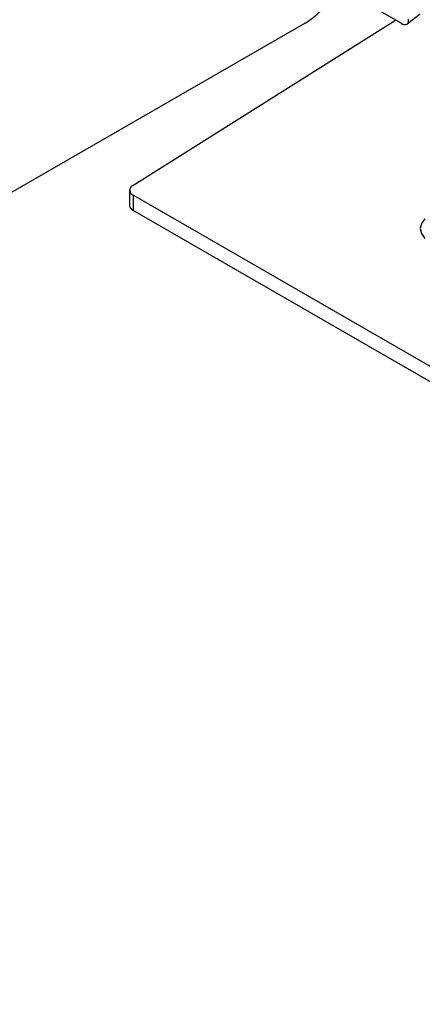
# Model space of a CAD drawing. Units: millimetres. Extents: x 1550 to 11395, y -3459 to 1226.
# Drawn here: x 3139 to 3204, y -2875 to -2716 of the extents above; entities that cross this region are included whole.
import ezdxf

# ---------------------------------------------------------------- set-up
doc = ezdxf.new("R2010")
doc.units = ezdxf.units.MM

# ---------------------------------------------------------------- blocks, each defined once
blk = doc.blocks.new('A$C10492')
at = {"color": 7, "linetype": 'Continuous', "lineweight": 25}
for p, q in [((-3257.61, 413.77), (-3273.17, 422.75)), ((-3273.06, 413.8), (-3329.85, 381.03)), ((-3300.79, 387.66), (-3258.52, 414.29)), ((-3256.63, 413.66), (-3254.54, 415.29)), ((-3301.32, 386.88), (-3301.32, 384.43)), ((-3079.37, 258.26), (-3300.73, 386.07)), ((-3300.73, 386.07), (-3300.73, 383.62)), ((-3079.37, 255.81), (-3300.73, 383.62))]:
    blk.add_line(p, q, dxfattribs=at)
at = {"color": 7, "linetype": 'Continuous', "lineweight": 25, "flags": 128}
for points in [[(-3257.61, 413.77), (-3257.34, 413.64), (-3257.09, 413.57), (-3256.87, 413.56), (-3256.68, 413.62), (-3256.55, 413.74), (-3256.46, 413.92), (-3256.42, 414.15), (-3256.44, 414.42)], [(-3253.81, 382.31), (-3254.36, 381.54), (-3254.55, 380.72), (-3254.36, 379.9), (-3253.81, 379.14)]]:
    blk.add_lwpolyline(points, dxfattribs=at)
at = {"color": 7, "linetype": 'Continuous', "lineweight": 25}
for centre, radius, start, end in [((-3281, 426.36), 14.86, 302.3099, 333.0385), ((-3300.43, 386.88), 0.864, 114.5465, 249.7698), ((-3300.36, 384.5), 0.963, 184.2358, 247.0847)]:
    blk.add_arc(centre, radius, start, end, dxfattribs=at)

msp = doc.modelspace()

# ---------------------------------------------------------------- block references
msp.add_blockref('A$C10492', (6457.78, -3130.76))

doc.saveas('drawing.dxf')
